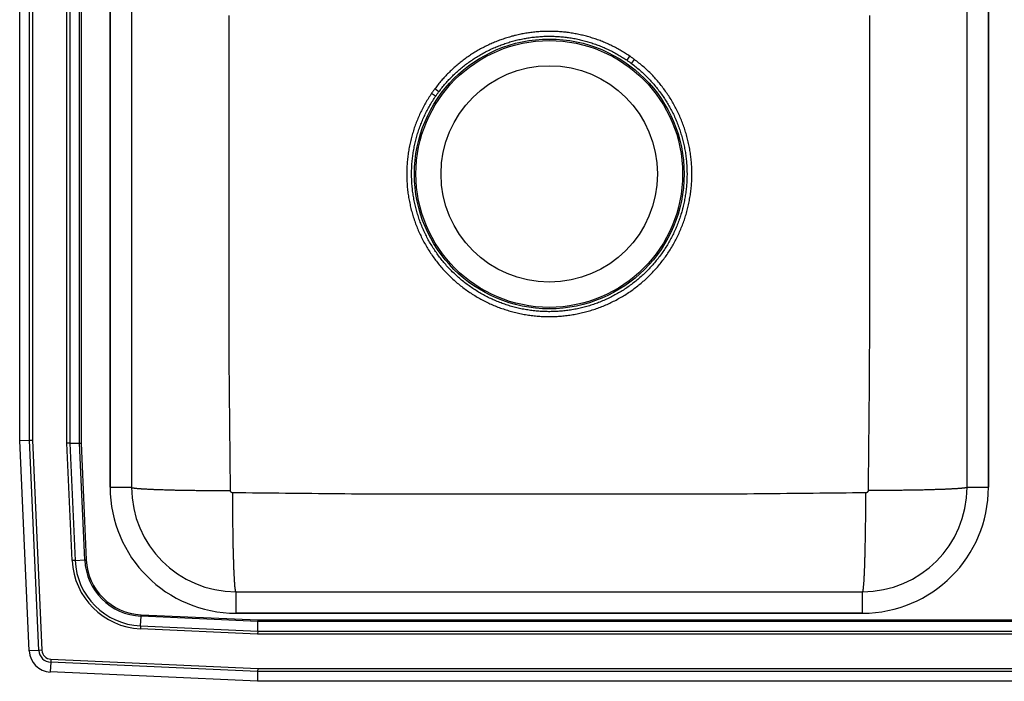
# Model space of a CAD drawing. Units: inches. Extents: x -16.5 to 16.5, y -8.5 to 11.
# Drawn here: x -16.5 to 0, y -8.5 to 2.6 of the extents above; entities that cross this region are included whole.
import ezdxf

# ---------------------------------------------------------------- set-up
doc = ezdxf.new("R2010")
doc.units = ezdxf.units.IN
doc.header["$MEASUREMENT"] = 0
doc.layers.get('0').update_dxf_attribs({"linetype": 'CONTINUOUS'})

# ---------------------------------------------------------------- blocks, each defined once
blk = doc.blocks.new('DLR331910_TOP')
at = {"color": 7, "linetype": 'Continuous'}
for p, q in [((-16.5, -4.465), (-16.5, 6.965)), ((-16.337, -4.462), (-16.337, 6.962)), ((-16.285, 6.96), (-16.285, -4.46)), ((-15.708, -4.513), (-15.708, 7.013)), ((-15.659, 7.012), (-15.659, -4.512)), ((-15.496, -4.508), (-15.496, 7.008)), ((-15.472, 7.008), (-15.472, -4.508)), ((-14.984, 5.25), (-14.984, -5.25)), ((-14.984, -5.25), (-14.984, 5.25)), ((-14.625, 5.25), (-14.625, -5.25)), ((-0.625, -5.25), (-0.625, 5.25)), ((-0.266, -5.25), (-0.266, 5.25)), ((-0.266, 5.25), (-0.266, -5.25)), ((-6.248, 1.851), (-6.198, 1.918)), ((-9.476, 1.377), (-9.543, 1.427)), ((-16.5, -4.465), (-16.337, -4.462)), ((-16.342, -7.99), (-16.5, -4.465)), ((-16.337, -4.462), (-16.285, -4.46)), ((-16.179, -7.983), (-16.337, -4.462)), ((-16.285, -4.46), (-16.127, -7.98)), ((-15.659, -4.512), (-15.708, -4.513)), ((-15.62, -6.476), (-15.708, -4.513)), ((-15.659, -4.512), (-15.496, -4.508)), ((-15.659, -4.512), (-15.571, -6.474)), ((-15.408, -6.467), (-15.496, -4.508)), ((-15.496, -4.508), (-15.472, -4.508)), ((-15.472, -4.508), (-15.384, -6.466)), ((-14.984, -5.25), (-14.625, -5.25)), ((-0.625, -5.25), (-0.266, -5.25)), ((-15.571, -6.474), (-15.62, -6.476)), ((-15.571, -6.474), (-15.408, -6.467)), ((-15.408, -6.467), (-15.384, -6.466)), ((-12.875, -7.359), (-12.875, -7)), ((-12.875, -7), (-2.375, -7)), ((-2.375, -7.359), (-2.375, -7)), ((-14.474, -7.571), (-14.467, -7.408)), ((-14.467, -7.408), (-14.466, -7.384)), ((-12.508, -7.496), (-14.467, -7.408)), ((-14.466, -7.384), (-12.508, -7.472)), ((-12.875, -7.359), (-2.375, -7.359)), ((-2.375, -7.359), (-12.875, -7.359)), ((-14.474, -7.571), (-14.476, -7.62)), ((-14.474, -7.571), (-12.512, -7.659)), ((-12.512, -7.659), (-12.508, -7.496)), ((-12.508, -7.472), (12.508, -7.472)), ((-12.508, -7.472), (-12.508, -7.496)), ((12.508, -7.496), (-12.508, -7.496)), ((-12.513, -7.708), (-14.476, -7.62)), ((-12.512, -7.659), (-12.513, -7.708)), ((12.513, -7.708), (-12.513, -7.708)), ((-12.512, -7.659), (12.512, -7.659)), ((-16.179, -7.983), (-16.342, -7.99)), ((-16.127, -7.98), (-16.179, -7.983)), ((-15.98, -8.182), (-15.988, -8.344)), ((-15.978, -8.129), (-15.98, -8.182)), ((-12.514, -8.337), (-15.98, -8.182)), ((-15.978, -8.129), (-12.512, -8.285)), ((-12.517, -8.5), (-15.988, -8.344)), ((-12.514, -8.337), (-12.517, -8.5)), ((-12.512, -8.285), (-12.514, -8.337)), ((12.514, -8.337), (-12.514, -8.337)), ((-12.512, -8.285), (12.512, -8.285)), ((12.517, -8.5), (-12.517, -8.5))]:
    blk.add_line(p, q, dxfattribs=at)
for points in [[(-12.968, -5.304), (-12.969, -5.194), (-12.97, -5.083), (-12.971, -4.973), (-12.972, -4.862), (-12.973, -4.752), (-12.974, -4.641), (-12.975, -4.531), (-12.976, -4.42), (-12.978, -4.31), (-12.979, -4.199), (-12.98, -4.089), (-12.981, -3.978), (-12.982, -3.868), (-12.983, -3.757), (-12.984, -3.647), (-12.985, -3.536), (-12.986, -3.426), (-12.987, -3.315), (-12.987, -3.205), (-12.988, -3.094), (-12.988, -2.984), (-12.989, -2.873), (-12.989, -2.763), (-12.989, -2.652), (-12.989, -2.542), (-12.99, -2.431), (-12.99, -2.321), (-12.99, -2.21), (-12.99, -2.1), (-12.99, -1.989), (-12.99, -1.879), (-12.99, -1.768), (-12.99, -1.658), (-12.991, -1.547), (-12.991, -1.437), (-12.991, -1.326), (-12.991, -1.216), (-12.991, -1.105), (-12.991, -0.995), (-12.992, -0.884), (-12.992, -0.774), (-12.992, -0.663), (-12.992, -0.553), (-12.992, -0.442), (-12.992, -0.332), (-12.992, -0.221), (-12.992, -0.111), (-12.992, 0), (-12.992, 0.111), (-12.992, 0.221), (-12.992, 0.332), (-12.992, 0.442), (-12.992, 0.553), (-12.992, 0.663), (-12.992, 0.774), (-12.992, 0.884), (-12.991, 0.995), (-12.991, 1.105), (-12.991, 1.216), (-12.991, 1.326), (-12.991, 1.437), (-12.991, 1.547), (-12.99, 1.658), (-12.99, 1.768), (-12.99, 1.879), (-12.99, 1.989), (-12.99, 2.1), (-12.99, 2.21), (-12.99, 2.321), (-12.99, 2.431), (-12.989, 2.542), (-12.989, 2.652)], [(-2.261, 2.652), (-2.261, 2.542), (-2.26, 2.431), (-2.26, 2.321), (-2.26, 2.21), (-2.26, 2.1), (-2.26, 1.989), (-2.26, 1.879), (-2.26, 1.768), (-2.26, 1.658), (-2.259, 1.547), (-2.259, 1.437), (-2.259, 1.326), (-2.259, 1.216), (-2.259, 1.105), (-2.259, 0.995), (-2.258, 0.884), (-2.258, 0.774), (-2.258, 0.663), (-2.258, 0.553), (-2.258, 0.442), (-2.258, 0.332), (-2.258, 0.221), (-2.258, 0.111), (-2.258, 0), (-2.258, -0.111), (-2.258, -0.221), (-2.258, -0.332), (-2.258, -0.442), (-2.258, -0.553), (-2.258, -0.663), (-2.258, -0.774), (-2.258, -0.884), (-2.259, -0.995), (-2.259, -1.105), (-2.259, -1.216), (-2.259, -1.326), (-2.259, -1.437), (-2.259, -1.547), (-2.26, -1.658), (-2.26, -1.768), (-2.26, -1.879), (-2.26, -1.989), (-2.26, -2.1), (-2.26, -2.21), (-2.26, -2.321), (-2.26, -2.431), (-2.261, -2.542), (-2.261, -2.652), (-2.261, -2.763), (-2.261, -2.873), (-2.262, -2.984), (-2.262, -3.094), (-2.263, -3.205), (-2.263, -3.315), (-2.264, -3.426), (-2.265, -3.536), (-2.266, -3.647), (-2.267, -3.757), (-2.268, -3.868), (-2.269, -3.978), (-2.27, -4.089), (-2.271, -4.199), (-2.272, -4.31), (-2.274, -4.42), (-2.275, -4.531), (-2.276, -4.641), (-2.277, -4.752), (-2.278, -4.862), (-2.279, -4.973), (-2.28, -5.083), (-2.281, -5.194), (-2.282, -5.304)], [(-6.274, 1.972), (-6.293, 1.984), (-6.311, 1.996), (-6.329, 2.008), (-6.348, 2.02), (-6.366, 2.031), (-6.384, 2.043), (-6.403, 2.054), (-6.422, 2.065), (-6.44, 2.076), (-6.459, 2.087), (-6.478, 2.098), (-6.498, 2.108), (-6.517, 2.118), (-6.536, 2.128), (-6.556, 2.138), (-6.575, 2.147), (-6.595, 2.157), (-6.615, 2.166), (-6.635, 2.175), (-6.654, 2.184), (-6.674, 2.193), (-6.694, 2.201), (-6.715, 2.21), (-6.735, 2.218), (-6.755, 2.226), (-6.775, 2.234), (-6.796, 2.241), (-6.816, 2.249), (-6.837, 2.256), (-6.857, 2.263), (-6.878, 2.27), (-6.899, 2.277), (-6.92, 2.283), (-6.94, 2.29), (-6.961, 2.296), (-6.982, 2.302), (-7.003, 2.307), (-7.024, 2.313), (-7.045, 2.318), (-7.067, 2.323), (-7.088, 2.328), (-7.109, 2.333), (-7.13, 2.338), (-7.152, 2.342), (-7.173, 2.346), (-7.194, 2.35), (-7.216, 2.354), (-7.237, 2.358), (-7.259, 2.361), (-7.281, 2.365), (-7.302, 2.368), (-7.324, 2.37), (-7.345, 2.373), (-7.367, 2.375), (-7.389, 2.378), (-7.41, 2.38), (-7.432, 2.382), (-7.454, 2.383), (-7.476, 2.385), (-7.497, 2.386), (-7.519, 2.387), (-7.541, 2.388), (-7.563, 2.389), (-7.584, 2.389), (-7.606, 2.389), (-7.628, 2.389), (-7.65, 2.389), (-7.671, 2.389), (-7.693, 2.388), (-7.715, 2.388), (-7.737, 2.387), (-7.759, 2.386), (-7.78, 2.384), (-7.802, 2.383), (-7.824, 2.381), (-7.845, 2.379), (-7.867, 2.377), (-7.889, 2.375), (-7.91, 2.372), (-7.932, 2.37), (-7.954, 2.367), (-7.975, 2.364), (-7.997, 2.36), (-8.018, 2.357), (-8.04, 2.353), (-8.061, 2.349), (-8.083, 2.345), (-8.104, 2.341), (-8.125, 2.337), (-8.147, 2.332), (-8.168, 2.327), (-8.189, 2.322), (-8.21, 2.317), (-8.231, 2.311), (-8.252, 2.306), (-8.273, 2.3), (-8.294, 2.294), (-8.315, 2.288), (-8.336, 2.282), (-8.357, 2.275), (-8.378, 2.268), (-8.398, 2.261), (-8.419, 2.254), (-8.439, 2.247), (-8.46, 2.239), (-8.48, 2.232), (-8.501, 2.224), (-8.521, 2.216), (-8.541, 2.208), (-8.561, 2.199), (-8.581, 2.191), (-8.601, 2.182), (-8.621, 2.173), (-8.641, 2.164), (-8.66, 2.154), (-8.68, 2.145), (-8.699, 2.135), (-8.719, 2.125), (-8.738, 2.115), (-8.757, 2.105), (-8.777, 2.095), (-8.796, 2.084), (-8.815, 2.073), (-8.833, 2.062), (-8.852, 2.051), (-8.871, 2.04), (-8.889, 2.029), (-8.908, 2.017), (-8.926, 2.005), (-8.944, 1.993), (-8.963, 1.981), (-8.981, 1.969), (-8.999, 1.957), (-9.016, 1.944), (-9.034, 1.931), (-9.052, 1.918), (-9.069, 1.905), (-9.086, 1.892), (-9.104, 1.879), (-9.121, 1.865), (-9.138, 1.852), (-9.154, 1.838), (-9.171, 1.824), (-9.188, 1.809), (-9.204, 1.795), (-9.22, 1.781), (-9.236, 1.766), (-9.252, 1.751), (-9.268, 1.736), (-9.284, 1.721), (-9.3, 1.706), (-9.315, 1.691), (-9.331, 1.676), (-9.346, 1.66), (-9.361, 1.644), (-9.376, 1.628), (-9.391, 1.612), (-9.405, 1.596), (-9.42, 1.58), (-9.434, 1.563), (-9.448, 1.547), (-9.462, 1.53), (-9.475, 1.513), (-9.489, 1.496), (-9.503, 1.479), (-9.516, 1.462), (-9.529, 1.444), (-9.543, 1.427)], [(-9.476, 1.377), (-9.462, 1.395), (-9.449, 1.412), (-9.435, 1.429), (-9.421, 1.447), (-9.407, 1.464), (-9.393, 1.481), (-9.379, 1.498), (-9.365, 1.515), (-9.35, 1.531), (-9.336, 1.548), (-9.321, 1.564), (-9.306, 1.58), (-9.291, 1.596), (-9.275, 1.612), (-9.26, 1.628), (-9.244, 1.643), (-9.228, 1.659), (-9.212, 1.674), (-9.196, 1.689), (-9.18, 1.704), (-9.163, 1.719), (-9.147, 1.734), (-9.13, 1.748), (-9.113, 1.763), (-9.097, 1.777), (-9.079, 1.791), (-9.062, 1.805), (-9.045, 1.818), (-9.027, 1.832), (-9.01, 1.845), (-8.992, 1.858), (-8.974, 1.871), (-8.956, 1.884), (-8.938, 1.897), (-8.92, 1.909), (-8.902, 1.922), (-8.883, 1.934), (-8.865, 1.946), (-8.846, 1.958), (-8.827, 1.969), (-8.808, 1.981), (-8.789, 1.992), (-8.77, 2.003), (-8.751, 2.014), (-8.732, 2.024), (-8.712, 2.035), (-8.693, 2.045), (-8.673, 2.055), (-8.653, 2.065), (-8.634, 2.075), (-8.614, 2.085), (-8.594, 2.094), (-8.574, 2.103), (-8.553, 2.112), (-8.533, 2.121), (-8.513, 2.13), (-8.492, 2.138), (-8.472, 2.146), (-8.451, 2.154), (-8.431, 2.162), (-8.41, 2.17), (-8.389, 2.177), (-8.368, 2.184), (-8.347, 2.191), (-8.326, 2.198), (-8.305, 2.205), (-8.284, 2.211), (-8.263, 2.218), (-8.242, 2.224), (-8.22, 2.229), (-8.199, 2.235), (-8.178, 2.24), (-8.156, 2.246), (-8.135, 2.251), (-8.113, 2.255), (-8.091, 2.26), (-8.07, 2.264), (-8.048, 2.269), (-8.026, 2.272), (-8.005, 2.276), (-7.983, 2.28), (-7.961, 2.283), (-7.939, 2.286), (-7.917, 2.289), (-7.895, 2.292), (-7.873, 2.294), (-7.851, 2.297), (-7.829, 2.299), (-7.807, 2.3), (-7.785, 2.302), (-7.763, 2.304), (-7.741, 2.305), (-7.719, 2.306), (-7.697, 2.307), (-7.675, 2.307), (-7.653, 2.308), (-7.631, 2.308), (-7.609, 2.308), (-7.587, 2.307), (-7.565, 2.307), (-7.543, 2.306), (-7.521, 2.305), (-7.498, 2.304), (-7.476, 2.303), (-7.454, 2.301), (-7.432, 2.3), (-7.41, 2.298), (-7.388, 2.296), (-7.366, 2.293), (-7.345, 2.291), (-7.323, 2.288), (-7.301, 2.285), (-7.279, 2.282), (-7.257, 2.278), (-7.235, 2.274), (-7.214, 2.271), (-7.192, 2.267), (-7.17, 2.262), (-7.149, 2.258), (-7.127, 2.253), (-7.105, 2.248), (-7.084, 2.243), (-7.062, 2.238), (-7.041, 2.232), (-7.02, 2.227), (-6.998, 2.221), (-6.977, 2.215), (-6.956, 2.208), (-6.935, 2.202), (-6.914, 2.195), (-6.893, 2.188), (-6.872, 2.181), (-6.851, 2.174), (-6.83, 2.166), (-6.81, 2.159), (-6.789, 2.151), (-6.769, 2.143), (-6.748, 2.134), (-6.728, 2.126), (-6.707, 2.117), (-6.687, 2.108), (-6.667, 2.099), (-6.647, 2.09), (-6.627, 2.08), (-6.607, 2.071), (-6.587, 2.061), (-6.568, 2.051), (-6.548, 2.041), (-6.529, 2.03), (-6.509, 2.02), (-6.49, 2.009), (-6.471, 1.997), (-6.452, 1.986), (-6.433, 1.975), (-6.415, 1.963), (-6.396, 1.951), (-6.377, 1.939), (-6.359, 1.927), (-6.34, 1.916), (-6.321, 1.904)], [(-9.597, 1.351), (-9.611, 1.331), (-9.624, 1.31), (-9.637, 1.29), (-9.65, 1.27), (-9.663, 1.249), (-9.675, 1.229), (-9.688, 1.208), (-9.7, 1.188), (-9.712, 1.167), (-9.723, 1.146), (-9.735, 1.124), (-9.746, 1.103), (-9.757, 1.082), (-9.767, 1.06), (-9.778, 1.038), (-9.788, 1.017), (-9.798, 0.995), (-9.808, 0.973), (-9.818, 0.951), (-9.827, 0.929), (-9.836, 0.906), (-9.845, 0.884), (-9.854, 0.862), (-9.863, 0.839), (-9.871, 0.817), (-9.879, 0.794), (-9.887, 0.771), (-9.895, 0.748), (-9.902, 0.725), (-9.909, 0.702), (-9.916, 0.679), (-9.923, 0.656), (-9.929, 0.633), (-9.936, 0.61), (-9.942, 0.586), (-9.947, 0.563), (-9.953, 0.54), (-9.958, 0.516), (-9.963, 0.493), (-9.968, 0.469), (-9.973, 0.445), (-9.977, 0.422), (-9.981, 0.398), (-9.985, 0.374), (-9.989, 0.35), (-9.992, 0.327), (-9.995, 0.303), (-9.998, 0.279), (-10.001, 0.255), (-10.003, 0.231), (-10.005, 0.207), (-10.007, 0.183), (-10.009, 0.159), (-10.011, 0.135), (-10.012, 0.111), (-10.013, 0.087), (-10.014, 0.063), (-10.014, 0.039), (-10.014, 0.015), (-10.014, -0.009), (-10.014, -0.033), (-10.014, -0.057), (-10.013, -0.082), (-10.012, -0.106), (-10.011, -0.13), (-10.009, -0.154), (-10.008, -0.178), (-10.006, -0.202), (-10.004, -0.226), (-10.001, -0.25), (-9.999, -0.274), (-9.996, -0.297), (-9.993, -0.321), (-9.989, -0.345), (-9.986, -0.369), (-9.982, -0.393), (-9.978, -0.416), (-9.974, -0.44), (-9.969, -0.464), (-9.964, -0.487), (-9.959, -0.511), (-9.954, -0.534), (-9.949, -0.558), (-9.943, -0.581), (-9.937, -0.605), (-9.931, -0.628), (-9.924, -0.651), (-9.918, -0.674), (-9.911, -0.697), (-9.904, -0.72), (-9.896, -0.743), (-9.889, -0.766), (-9.881, -0.789), (-9.873, -0.811), (-9.865, -0.834), (-9.856, -0.857), (-9.847, -0.879), (-9.839, -0.901), (-9.829, -0.924), (-9.82, -0.946), (-9.81, -0.968), (-9.801, -0.99), (-9.79, -1.012), (-9.78, -1.033), (-9.77, -1.055), (-9.759, -1.077), (-9.748, -1.098), (-9.737, -1.119), (-9.726, -1.141), (-9.714, -1.162), (-9.702, -1.183), (-9.69, -1.204), (-9.678, -1.224), (-9.666, -1.245), (-9.653, -1.266), (-9.64, -1.286), (-9.627, -1.306), (-9.614, -1.326), (-9.6, -1.346), (-9.587, -1.366), (-9.573, -1.386), (-9.559, -1.405), (-9.545, -1.425), (-9.53, -1.444), (-9.516, -1.463), (-9.501, -1.482), (-9.486, -1.501), (-9.471, -1.52), (-9.455, -1.538), (-9.44, -1.556), (-9.424, -1.575), (-9.408, -1.593), (-9.392, -1.611), (-9.376, -1.628), (-9.359, -1.646), (-9.343, -1.663), (-9.326, -1.68), (-9.309, -1.697), (-9.292, -1.714), (-9.274, -1.731), (-9.257, -1.748), (-9.239, -1.764), (-9.221, -1.78), (-9.203, -1.796), (-9.185, -1.812), (-9.167, -1.827), (-9.148, -1.843), (-9.129, -1.858), (-9.111, -1.873), (-9.092, -1.888), (-9.073, -1.903), (-9.053, -1.917), (-9.034, -1.931), (-9.014, -1.945), (-8.995, -1.959), (-8.975, -1.973), (-8.955, -1.986), (-8.935, -2), (-8.915, -2.013), (-8.894, -2.026), (-8.874, -2.038), (-8.853, -2.051), (-8.833, -2.063), (-8.812, -2.075), (-8.791, -2.087), (-8.77, -2.098), (-8.748, -2.11), (-8.727, -2.121), (-8.706, -2.132), (-8.684, -2.143), (-8.663, -2.153), (-8.641, -2.164), (-8.619, -2.174), (-8.597, -2.183), (-8.575, -2.193), (-8.553, -2.203), (-8.531, -2.212), (-8.508, -2.221), (-8.486, -2.23), (-8.463, -2.238), (-8.441, -2.246), (-8.418, -2.254), (-8.395, -2.262), (-8.372, -2.27), (-8.35, -2.277), (-8.327, -2.284), (-8.304, -2.291), (-8.28, -2.298), (-8.257, -2.305), (-8.234, -2.311), (-8.211, -2.317), (-8.187, -2.323), (-8.164, -2.328), (-8.14, -2.333), (-8.117, -2.338), (-8.093, -2.343), (-8.07, -2.348), (-8.046, -2.352), (-8.022, -2.356), (-7.998, -2.36), (-7.975, -2.364), (-7.951, -2.367), (-7.927, -2.37), (-7.903, -2.373), (-7.879, -2.376), (-7.855, -2.378), (-7.831, -2.381), (-7.807, -2.382), (-7.783, -2.384), (-7.759, -2.386), (-7.735, -2.387), (-7.711, -2.388), (-7.687, -2.389), (-7.663, -2.389), (-7.639, -2.389), (-7.615, -2.389), (-7.591, -2.389), (-7.567, -2.389), (-7.543, -2.388), (-7.519, -2.387), (-7.495, -2.386), (-7.471, -2.384), (-7.447, -2.383), (-7.423, -2.381), (-7.399, -2.379), (-7.375, -2.376), (-7.351, -2.374), (-7.327, -2.371), (-7.303, -2.368), (-7.279, -2.364), (-7.255, -2.361), (-7.232, -2.357), (-7.208, -2.353), (-7.184, -2.349), (-7.16, -2.344), (-7.137, -2.339), (-7.113, -2.334), (-7.09, -2.329), (-7.066, -2.323), (-7.043, -2.318), (-7.02, -2.312), (-6.996, -2.306), (-6.973, -2.299), (-6.95, -2.292), (-6.927, -2.286), (-6.904, -2.278), (-6.881, -2.271), (-6.858, -2.264), (-6.836, -2.256), (-6.813, -2.248), (-6.79, -2.239), (-6.768, -2.231), (-6.745, -2.222), (-6.723, -2.213), (-6.701, -2.204), (-6.679, -2.195), (-6.656, -2.185), (-6.634, -2.175), (-6.613, -2.165), (-6.591, -2.155), (-6.569, -2.144), (-6.548, -2.134), (-6.526, -2.123), (-6.505, -2.112), (-6.484, -2.1), (-6.463, -2.089), (-6.442, -2.077), (-6.421, -2.065), (-6.4, -2.053), (-6.379, -2.04), (-6.359, -2.028), (-6.338, -2.015), (-6.318, -2.002), (-6.298, -1.988), (-6.278, -1.975), (-6.258, -1.961), (-6.239, -1.948), (-6.219, -1.934), (-6.2, -1.919), (-6.18, -1.905), (-6.161, -1.89), (-6.142, -1.875), (-6.123, -1.86), (-6.105, -1.845), (-6.086, -1.83), (-6.068, -1.814), (-6.05, -1.798), (-6.032, -1.783), (-6.014, -1.766), (-5.996, -1.75), (-5.979, -1.734), (-5.961, -1.717), (-5.944, -1.7), (-5.927, -1.683), (-5.91, -1.666), (-5.893, -1.649), (-5.877, -1.631), (-5.861, -1.613), (-5.844, -1.596), (-5.828, -1.578), (-5.813, -1.559), (-5.797, -1.541), (-5.782, -1.523), (-5.766, -1.504), (-5.751, -1.485), (-5.737, -1.466), (-5.722, -1.447), (-5.707, -1.428), (-5.693, -1.408), (-5.679, -1.389), (-5.665, -1.369), (-5.652, -1.349), (-5.638, -1.329), (-5.625, -1.309), (-5.612, -1.289), (-5.599, -1.269), (-5.586, -1.248), (-5.574, -1.228), (-5.562, -1.207), (-5.55, -1.186), (-5.538, -1.165), (-5.526, -1.144), (-5.515, -1.123), (-5.504, -1.101), (-5.493, -1.08), (-5.482, -1.058), (-5.471, -1.037), (-5.461, -1.015), (-5.451, -0.993), (-5.441, -0.971), (-5.432, -0.949), (-5.422, -0.927), (-5.413, -0.905), (-5.404, -0.882), (-5.395, -0.86), (-5.387, -0.838), (-5.378, -0.815), (-5.37, -0.792), (-5.362, -0.77), (-5.355, -0.747), (-5.347, -0.724), (-5.34, -0.701), (-5.333, -0.678), (-5.327, -0.655), (-5.32, -0.631), (-5.314, -0.608), (-5.308, -0.585), (-5.302, -0.561), (-5.297, -0.538), (-5.291, -0.515), (-5.286, -0.491), (-5.282, -0.467), (-5.277, -0.444), (-5.273, -0.42), (-5.269, -0.396), (-5.265, -0.373), (-5.261, -0.349), (-5.258, -0.325), (-5.255, -0.301), (-5.252, -0.277), (-5.249, -0.253), (-5.247, -0.229), (-5.244, -0.205), (-5.242, -0.181), (-5.241, -0.157), (-5.239, -0.133), (-5.238, -0.109), (-5.237, -0.085), (-5.236, -0.061), (-5.236, -0.037), (-5.236, -0.013), (-5.236, 0.011), (-5.236, 0.035), (-5.236, 0.059), (-5.237, 0.083), (-5.238, 0.107), (-5.239, 0.131), (-5.241, 0.155), (-5.242, 0.179), (-5.244, 0.203), (-5.246, 0.227), (-5.249, 0.251), (-5.251, 0.275), (-5.254, 0.299), (-5.257, 0.323), (-5.261, 0.347), (-5.264, 0.371), (-5.268, 0.394), (-5.272, 0.418), (-5.277, 0.442), (-5.281, 0.465), (-5.286, 0.489), (-5.291, 0.512), (-5.296, 0.536), (-5.302, 0.559), (-5.307, 0.583), (-5.313, 0.606), (-5.32, 0.629), (-5.326, 0.653), (-5.333, 0.676), (-5.34, 0.699), (-5.347, 0.722), (-5.354, 0.745), (-5.362, 0.767), (-5.37, 0.79), (-5.378, 0.813), (-5.386, 0.836), (-5.394, 0.858), (-5.403, 0.88), (-5.412, 0.903), (-5.421, 0.925), (-5.431, 0.947), (-5.44, 0.969), (-5.45, 0.991), (-5.46, 1.013), (-5.471, 1.035), (-5.481, 1.057), (-5.492, 1.078), (-5.503, 1.1), (-5.514, 1.121), (-5.525, 1.142), (-5.537, 1.163), (-5.549, 1.184), (-5.561, 1.205), (-5.573, 1.226), (-5.585, 1.246), (-5.598, 1.267), (-5.611, 1.287), (-5.624, 1.307), (-5.637, 1.328), (-5.65, 1.348), (-5.664, 1.367), (-5.678, 1.387), (-5.692, 1.407), (-5.706, 1.426), (-5.721, 1.445), (-5.735, 1.464), (-5.75, 1.483), (-5.765, 1.502), (-5.78, 1.521), (-5.796, 1.539), (-5.811, 1.558), (-5.827, 1.576), (-5.843, 1.594), (-5.859, 1.612), (-5.875, 1.629), (-5.892, 1.647), (-5.909, 1.664), (-5.925, 1.682), (-5.942, 1.699), (-5.96, 1.716), (-5.977, 1.732), (-5.994, 1.749), (-6.012, 1.765), (-6.03, 1.781), (-6.048, 1.797), (-6.066, 1.813), (-6.085, 1.828), (-6.103, 1.843), (-6.122, 1.858), (-6.141, 1.873), (-6.16, 1.888), (-6.179, 1.903), (-6.198, 1.918)], [(-6.248, 1.851), (-6.23, 1.837), (-6.211, 1.822), (-6.193, 1.808), (-6.175, 1.793), (-6.157, 1.779), (-6.139, 1.764), (-6.121, 1.749), (-6.103, 1.734), (-6.086, 1.719), (-6.069, 1.703), (-6.052, 1.687), (-6.035, 1.671), (-6.018, 1.655), (-6.001, 1.639), (-5.985, 1.622), (-5.969, 1.606), (-5.953, 1.589), (-5.937, 1.572), (-5.921, 1.555), (-5.905, 1.538), (-5.89, 1.52), (-5.875, 1.503), (-5.86, 1.485), (-5.845, 1.467), (-5.83, 1.449), (-5.816, 1.431), (-5.801, 1.413), (-5.787, 1.394), (-5.773, 1.376), (-5.759, 1.357), (-5.746, 1.338), (-5.732, 1.319), (-5.719, 1.3), (-5.706, 1.281), (-5.693, 1.262), (-5.681, 1.242), (-5.668, 1.222), (-5.656, 1.203), (-5.644, 1.183), (-5.632, 1.163), (-5.621, 1.143), (-5.609, 1.122), (-5.598, 1.102), (-5.587, 1.082), (-5.576, 1.061), (-5.566, 1.04), (-5.555, 1.02), (-5.545, 0.999), (-5.535, 0.978), (-5.525, 0.957), (-5.516, 0.935), (-5.506, 0.914), (-5.497, 0.893), (-5.488, 0.871), (-5.48, 0.85), (-5.471, 0.828), (-5.463, 0.806), (-5.455, 0.785), (-5.447, 0.763), (-5.44, 0.741), (-5.432, 0.719), (-5.425, 0.697), (-5.418, 0.674), (-5.412, 0.652), (-5.405, 0.63), (-5.399, 0.607), (-5.393, 0.585), (-5.387, 0.562), (-5.381, 0.54), (-5.376, 0.517), (-5.371, 0.495), (-5.366, 0.472), (-5.362, 0.449), (-5.357, 0.426), (-5.353, 0.403), (-5.349, 0.381), (-5.345, 0.358), (-5.342, 0.335), (-5.338, 0.312), (-5.335, 0.289), (-5.333, 0.266), (-5.33, 0.242), (-5.328, 0.219), (-5.326, 0.196), (-5.324, 0.173), (-5.322, 0.15), (-5.321, 0.127), (-5.32, 0.103), (-5.319, 0.08), (-5.318, 0.057), (-5.318, 0.034), (-5.317, 0.01), (-5.317, -0.013), (-5.318, -0.036), (-5.318, -0.059), (-5.319, -0.082), (-5.32, -0.106), (-5.321, -0.129), (-5.322, -0.152), (-5.324, -0.175), (-5.326, -0.198), (-5.328, -0.222), (-5.33, -0.245), (-5.333, -0.268), (-5.336, -0.291), (-5.339, -0.314), (-5.342, -0.337), (-5.346, -0.36), (-5.349, -0.383), (-5.353, -0.406), (-5.358, -0.429), (-5.362, -0.451), (-5.367, -0.474), (-5.372, -0.497), (-5.377, -0.519), (-5.382, -0.542), (-5.388, -0.565), (-5.393, -0.587), (-5.399, -0.61), (-5.406, -0.632), (-5.412, -0.654), (-5.419, -0.677), (-5.426, -0.699), (-5.433, -0.721), (-5.44, -0.743), (-5.448, -0.765), (-5.456, -0.787), (-5.464, -0.808), (-5.472, -0.83), (-5.481, -0.852), (-5.489, -0.873), (-5.498, -0.895), (-5.507, -0.916), (-5.517, -0.937), (-5.526, -0.959), (-5.536, -0.98), (-5.546, -1.001), (-5.556, -1.022), (-5.567, -1.042), (-5.577, -1.063), (-5.588, -1.084), (-5.599, -1.104), (-5.61, -1.124), (-5.622, -1.145), (-5.633, -1.165), (-5.645, -1.185), (-5.657, -1.205), (-5.67, -1.224), (-5.682, -1.244), (-5.695, -1.264), (-5.707, -1.283), (-5.721, -1.302), (-5.734, -1.321), (-5.747, -1.34), (-5.761, -1.359), (-5.775, -1.378), (-5.789, -1.396), (-5.803, -1.415), (-5.817, -1.433), (-5.832, -1.451), (-5.846, -1.469), (-5.861, -1.487), (-5.876, -1.505), (-5.892, -1.522), (-5.907, -1.54), (-5.923, -1.557), (-5.938, -1.574), (-5.954, -1.591), (-5.97, -1.607), (-5.987, -1.624), (-6.003, -1.64), (-6.02, -1.657), (-6.036, -1.673), (-6.053, -1.689), (-6.07, -1.704), (-6.088, -1.72), (-6.105, -1.735), (-6.123, -1.751), (-6.14, -1.766), (-6.158, -1.781), (-6.176, -1.795), (-6.194, -1.81), (-6.213, -1.824), (-6.231, -1.838), (-6.25, -1.852), (-6.268, -1.866), (-6.287, -1.88), (-6.306, -1.893), (-6.325, -1.906), (-6.345, -1.919), (-6.364, -1.932), (-6.384, -1.945), (-6.403, -1.957), (-6.423, -1.969), (-6.443, -1.981), (-6.463, -1.993), (-6.483, -2.005), (-6.503, -2.016), (-6.524, -2.027), (-6.544, -2.038), (-6.565, -2.049), (-6.585, -2.06), (-6.606, -2.07), (-6.627, -2.08), (-6.648, -2.09), (-6.669, -2.1), (-6.69, -2.11), (-6.712, -2.119), (-6.733, -2.128), (-6.754, -2.137), (-6.776, -2.146), (-6.798, -2.154), (-6.819, -2.162), (-6.841, -2.17), (-6.863, -2.178), (-6.885, -2.186), (-6.907, -2.193), (-6.929, -2.2), (-6.951, -2.207), (-6.974, -2.214), (-6.996, -2.22), (-7.018, -2.226), (-7.041, -2.232), (-7.063, -2.238), (-7.086, -2.244), (-7.108, -2.249), (-7.131, -2.254), (-7.154, -2.259), (-7.177, -2.264), (-7.199, -2.268), (-7.222, -2.272), (-7.245, -2.276), (-7.268, -2.28), (-7.291, -2.283), (-7.314, -2.287), (-7.337, -2.29), (-7.36, -2.292), (-7.383, -2.295), (-7.406, -2.297), (-7.43, -2.299), (-7.453, -2.301), (-7.476, -2.303), (-7.499, -2.304), (-7.522, -2.305), (-7.546, -2.306), (-7.569, -2.307), (-7.592, -2.307), (-7.615, -2.308), (-7.639, -2.308), (-7.662, -2.307), (-7.685, -2.307), (-7.708, -2.306), (-7.731, -2.305), (-7.755, -2.304), (-7.778, -2.303), (-7.801, -2.301), (-7.824, -2.299), (-7.847, -2.297), (-7.87, -2.295), (-7.894, -2.292), (-7.917, -2.289), (-7.94, -2.286), (-7.963, -2.283), (-7.986, -2.279), (-8.009, -2.276), (-8.031, -2.272), (-8.054, -2.267), (-8.077, -2.263), (-8.1, -2.258), (-8.123, -2.253), (-8.145, -2.248), (-8.168, -2.243), (-8.19, -2.237), (-8.213, -2.231), (-8.235, -2.225), (-8.258, -2.219), (-8.28, -2.213), (-8.302, -2.206), (-8.324, -2.199), (-8.347, -2.192), (-8.369, -2.184), (-8.391, -2.177), (-8.412, -2.169), (-8.434, -2.161), (-8.456, -2.153), (-8.478, -2.144), (-8.499, -2.135), (-8.521, -2.126), (-8.542, -2.117), (-8.563, -2.108), (-8.584, -2.098), (-8.605, -2.089), (-8.626, -2.079), (-8.647, -2.068), (-8.668, -2.058), (-8.689, -2.047), (-8.709, -2.037), (-8.73, -2.026), (-8.75, -2.014), (-8.77, -2.003), (-8.79, -1.991), (-8.81, -1.979), (-8.83, -1.967), (-8.85, -1.955), (-8.87, -1.943), (-8.889, -1.93), (-8.909, -1.917), (-8.928, -1.904), (-8.947, -1.891), (-8.966, -1.877), (-8.985, -1.864), (-9.003, -1.85), (-9.022, -1.836), (-9.04, -1.822), (-9.059, -1.807), (-9.077, -1.793), (-9.095, -1.778), (-9.113, -1.763), (-9.13, -1.748), (-9.148, -1.733), (-9.165, -1.718), (-9.182, -1.702), (-9.199, -1.686), (-9.216, -1.67), (-9.233, -1.654), (-9.25, -1.638), (-9.266, -1.621), (-9.282, -1.605), (-9.298, -1.588), (-9.314, -1.571), (-9.33, -1.554), (-9.346, -1.537), (-9.361, -1.519), (-9.376, -1.502), (-9.391, -1.484), (-9.406, -1.466), (-9.421, -1.448), (-9.435, -1.43), (-9.45, -1.412), (-9.464, -1.393), (-9.478, -1.375), (-9.492, -1.356), (-9.505, -1.337), (-9.518, -1.318), (-9.532, -1.299), (-9.545, -1.28), (-9.557, -1.26), (-9.57, -1.241), (-9.582, -1.221), (-9.595, -1.201), (-9.607, -1.181), (-9.619, -1.161), (-9.63, -1.141), (-9.642, -1.121), (-9.653, -1.101), (-9.664, -1.08), (-9.675, -1.06), (-9.685, -1.039), (-9.695, -1.018), (-9.706, -0.997), (-9.716, -0.976), (-9.725, -0.955), (-9.735, -0.934), (-9.744, -0.913), (-9.753, -0.891), (-9.762, -0.87), (-9.771, -0.848), (-9.779, -0.827), (-9.787, -0.805), (-9.795, -0.783), (-9.803, -0.761), (-9.811, -0.739), (-9.818, -0.717), (-9.825, -0.695), (-9.832, -0.673), (-9.839, -0.651), (-9.845, -0.628), (-9.852, -0.606), (-9.858, -0.583), (-9.863, -0.561), (-9.869, -0.538), (-9.874, -0.516), (-9.879, -0.493), (-9.884, -0.47), (-9.889, -0.448), (-9.893, -0.425), (-9.897, -0.402), (-9.901, -0.379), (-9.905, -0.356), (-9.908, -0.333), (-9.912, -0.31), (-9.915, -0.287), (-9.918, -0.264), (-9.92, -0.241), (-9.922, -0.218), (-9.924, -0.195), (-9.926, -0.171), (-9.928, -0.148), (-9.929, -0.125), (-9.93, -0.102), (-9.931, -0.079), (-9.932, -0.055), (-9.932, -0.032), (-9.933, -0.009), (-9.933, 0.014), (-9.932, 0.038), (-9.932, 0.061), (-9.931, 0.084), (-9.93, 0.107), (-9.929, 0.13), (-9.928, 0.154), (-9.926, 0.177), (-9.924, 0.2), (-9.922, 0.223), (-9.92, 0.246), (-9.917, 0.269), (-9.914, 0.292), (-9.911, 0.315), (-9.908, 0.338), (-9.904, 0.361), (-9.9, 0.384), (-9.896, 0.407), (-9.892, 0.43), (-9.888, 0.453), (-9.883, 0.476), (-9.878, 0.498), (-9.873, 0.521), (-9.868, 0.544), (-9.862, 0.566), (-9.856, 0.589), (-9.85, 0.611), (-9.844, 0.633), (-9.837, 0.656), (-9.831, 0.678), (-9.824, 0.7), (-9.817, 0.722), (-9.809, 0.744), (-9.801, 0.766), (-9.794, 0.788), (-9.786, 0.81), (-9.777, 0.832), (-9.769, 0.853), (-9.76, 0.875), (-9.751, 0.896), (-9.742, 0.918), (-9.733, 0.939), (-9.723, 0.96), (-9.713, 0.981), (-9.703, 1.002), (-9.693, 1.023), (-9.683, 1.044), (-9.672, 1.065), (-9.661, 1.085), (-9.65, 1.106), (-9.639, 1.126), (-9.628, 1.146), (-9.616, 1.166), (-9.604, 1.186), (-9.592, 1.206), (-9.579, 1.225), (-9.567, 1.245), (-9.554, 1.265), (-9.541, 1.284), (-9.529, 1.303)], [(-14.625, -5.25), (-14.624, -5.251), (-14.623, -5.251), (-14.622, -5.252), (-14.621, -5.253), (-14.62, -5.254), (-14.618, -5.254), (-14.617, -5.255), (-14.615, -5.256), (-14.612, -5.257), (-14.609, -5.257), (-14.606, -5.258), (-14.602, -5.259), (-14.598, -5.26), (-14.594, -5.26), (-14.589, -5.261), (-14.584, -5.262), (-14.579, -5.263), (-14.573, -5.263), (-14.567, -5.264), (-14.561, -5.265), (-14.554, -5.265), (-14.547, -5.266), (-14.54, -5.267), (-14.533, -5.268), (-14.525, -5.268), (-14.517, -5.269), (-14.509, -5.27), (-14.5, -5.27), (-14.491, -5.271), (-14.482, -5.272), (-14.472, -5.272), (-14.462, -5.273), (-14.452, -5.274), (-14.442, -5.274), (-14.431, -5.275), (-14.42, -5.276), (-14.409, -5.276), (-14.397, -5.277), (-14.385, -5.278), (-14.373, -5.278), (-14.361, -5.279), (-14.348, -5.28), (-14.335, -5.28), (-14.322, -5.281), (-14.308, -5.281), (-14.294, -5.282), (-14.28, -5.283), (-14.266, -5.283), (-14.252, -5.284), (-14.237, -5.284), (-14.222, -5.285), (-14.206, -5.286), (-14.191, -5.286), (-14.175, -5.287), (-14.159, -5.287), (-14.143, -5.288), (-14.126, -5.288), (-14.11, -5.289), (-14.093, -5.289), (-14.076, -5.29), (-14.058, -5.29), (-14.041, -5.291), (-14.023, -5.291), (-14.005, -5.292), (-13.987, -5.292), (-13.968, -5.293), (-13.949, -5.293), (-13.931, -5.294), (-13.912, -5.294), (-13.892, -5.295), (-13.873, -5.295), (-13.854, -5.295), (-13.834, -5.296), (-13.814, -5.296), (-13.794, -5.297), (-13.774, -5.297), (-13.753, -5.297), (-13.733, -5.298), (-13.712, -5.298), (-13.691, -5.298), (-13.67, -5.299), (-13.649, -5.299), (-13.627, -5.299), (-13.606, -5.3), (-13.584, -5.3), (-13.563, -5.3), (-13.541, -5.301), (-13.519, -5.301), (-13.497, -5.301), (-13.475, -5.301), (-13.452, -5.302), (-13.43, -5.302), (-13.408, -5.302), (-13.385, -5.302), (-13.362, -5.302), (-13.34, -5.303), (-13.317, -5.303), (-13.294, -5.303), (-13.271, -5.303), (-13.248, -5.303), (-13.225, -5.303), (-13.202, -5.304), (-13.178, -5.304), (-13.155, -5.304), (-13.132, -5.304), (-13.108, -5.304), (-13.085, -5.304), (-13.062, -5.304), (-13.038, -5.304), (-13.015, -5.304), (-12.991, -5.304), (-12.968, -5.304)], [(-0.625, -5.25), (-0.626, -5.251), (-0.627, -5.251), (-0.628, -5.252), (-0.629, -5.253), (-0.63, -5.254), (-0.632, -5.254), (-0.633, -5.255), (-0.635, -5.256), (-0.638, -5.257), (-0.641, -5.257), (-0.644, -5.258), (-0.648, -5.259), (-0.652, -5.26), (-0.656, -5.26), (-0.661, -5.261), (-0.666, -5.262), (-0.671, -5.263), (-0.677, -5.263), (-0.683, -5.264), (-0.689, -5.265), (-0.696, -5.265), (-0.703, -5.266), (-0.71, -5.267), (-0.717, -5.268), (-0.725, -5.268), (-0.733, -5.269), (-0.741, -5.27), (-0.75, -5.27), (-0.759, -5.271), (-0.768, -5.272), (-0.778, -5.272), (-0.788, -5.273), (-0.798, -5.274), (-0.808, -5.274), (-0.819, -5.275), (-0.83, -5.276), (-0.841, -5.276), (-0.853, -5.277), (-0.865, -5.278), (-0.877, -5.278), (-0.889, -5.279), (-0.902, -5.28), (-0.915, -5.28), (-0.928, -5.281), (-0.942, -5.281), (-0.956, -5.282), (-0.97, -5.283), (-0.984, -5.283), (-0.998, -5.284), (-1.013, -5.284), (-1.028, -5.285), (-1.044, -5.286), (-1.059, -5.286), (-1.075, -5.287), (-1.091, -5.287), (-1.107, -5.288), (-1.124, -5.288), (-1.14, -5.289), (-1.157, -5.289), (-1.174, -5.29), (-1.192, -5.29), (-1.209, -5.291), (-1.227, -5.291), (-1.245, -5.292), (-1.263, -5.292), (-1.282, -5.293), (-1.301, -5.293), (-1.319, -5.294), (-1.338, -5.294), (-1.358, -5.295), (-1.377, -5.295), (-1.396, -5.295), (-1.416, -5.296), (-1.436, -5.296), (-1.456, -5.297), (-1.476, -5.297), (-1.497, -5.297), (-1.517, -5.298), (-1.538, -5.298), (-1.559, -5.298), (-1.58, -5.299), (-1.601, -5.299), (-1.623, -5.299), (-1.644, -5.3), (-1.666, -5.3), (-1.687, -5.3), (-1.709, -5.301), (-1.731, -5.301), (-1.753, -5.301), (-1.775, -5.301), (-1.798, -5.302), (-1.82, -5.302), (-1.842, -5.302), (-1.865, -5.302), (-1.888, -5.302), (-1.91, -5.303), (-1.933, -5.303), (-1.956, -5.303), (-1.979, -5.303), (-2.002, -5.303), (-2.025, -5.303), (-2.048, -5.304), (-2.072, -5.304), (-2.095, -5.304), (-2.118, -5.304), (-2.142, -5.304), (-2.165, -5.304), (-2.188, -5.304), (-2.212, -5.304), (-2.235, -5.304), (-2.259, -5.304), (-2.282, -5.304)], [(-12.929, -5.343), (-12.931, -5.343), (-12.932, -5.342), (-12.933, -5.342), (-12.934, -5.342), (-12.936, -5.342), (-12.937, -5.342), (-12.938, -5.341), (-12.939, -5.341), (-12.94, -5.341), (-12.942, -5.341), (-12.943, -5.34), (-12.944, -5.34), (-12.945, -5.339), (-12.946, -5.339), (-12.947, -5.338), (-12.948, -5.338), (-12.95, -5.337), (-12.951, -5.336), (-12.952, -5.335), (-12.953, -5.335), (-12.954, -5.334), (-12.955, -5.333), (-12.955, -5.332), (-12.956, -5.331), (-12.957, -5.33), (-12.958, -5.33), (-12.959, -5.329), (-12.96, -5.328), (-12.96, -5.327), (-12.961, -5.326), (-12.962, -5.325), (-12.963, -5.323), (-12.963, -5.322), (-12.964, -5.321), (-12.964, -5.32), (-12.965, -5.319), (-12.965, -5.318), (-12.966, -5.317), (-12.966, -5.315), (-12.966, -5.314), (-12.966, -5.313), (-12.967, -5.312), (-12.967, -5.311), (-12.967, -5.309), (-12.967, -5.308), (-12.967, -5.307), (-12.968, -5.306), (-12.968, -5.304)], [(-12.875, -7), (-12.876, -6.999), (-12.876, -6.998), (-12.877, -6.997), (-12.878, -6.996), (-12.879, -6.995), (-12.879, -6.993), (-12.88, -6.992), (-12.881, -6.99), (-12.882, -6.987), (-12.882, -6.984), (-12.883, -6.981), (-12.884, -6.977), (-12.885, -6.973), (-12.885, -6.969), (-12.886, -6.964), (-12.887, -6.959), (-12.888, -6.954), (-12.888, -6.948), (-12.889, -6.942), (-12.89, -6.936), (-12.89, -6.929), (-12.891, -6.922), (-12.892, -6.915), (-12.893, -6.908), (-12.893, -6.9), (-12.894, -6.892), (-12.895, -6.884), (-12.895, -6.875), (-12.896, -6.866), (-12.897, -6.857), (-12.897, -6.847), (-12.898, -6.837), (-12.899, -6.827), (-12.899, -6.817), (-12.9, -6.806), (-12.901, -6.795), (-12.901, -6.784), (-12.902, -6.772), (-12.903, -6.76), (-12.903, -6.748), (-12.904, -6.736), (-12.905, -6.723), (-12.905, -6.71), (-12.906, -6.697), (-12.906, -6.683), (-12.907, -6.669), (-12.908, -6.655), (-12.908, -6.641), (-12.909, -6.627), (-12.909, -6.612), (-12.91, -6.597), (-12.911, -6.581), (-12.911, -6.566), (-12.912, -6.55), (-12.912, -6.534), (-12.913, -6.518), (-12.913, -6.501), (-12.914, -6.485), (-12.914, -6.468), (-12.915, -6.451), (-12.915, -6.433), (-12.916, -6.416), (-12.916, -6.398), (-12.917, -6.38), (-12.917, -6.362), (-12.918, -6.343), (-12.918, -6.324), (-12.919, -6.306), (-12.919, -6.287), (-12.92, -6.267), (-12.92, -6.248), (-12.92, -6.229), (-12.921, -6.209), (-12.921, -6.189), (-12.922, -6.169), (-12.922, -6.149), (-12.922, -6.128), (-12.923, -6.108), (-12.923, -6.087), (-12.923, -6.066), (-12.924, -6.045), (-12.924, -6.024), (-12.924, -6.002), (-12.925, -5.981), (-12.925, -5.959), (-12.925, -5.938), (-12.926, -5.916), (-12.926, -5.894), (-12.926, -5.872), (-12.926, -5.85), (-12.927, -5.827), (-12.927, -5.805), (-12.927, -5.783), (-12.927, -5.76), (-12.927, -5.737), (-12.928, -5.715), (-12.928, -5.692), (-12.928, -5.669), (-12.928, -5.646), (-12.928, -5.623), (-12.928, -5.6), (-12.929, -5.577), (-12.929, -5.553), (-12.929, -5.53), (-12.929, -5.507), (-12.929, -5.483), (-12.929, -5.46), (-12.929, -5.437), (-12.929, -5.413), (-12.929, -5.39), (-12.929, -5.366), (-12.929, -5.343)], [(-2.321, -5.343), (-2.431, -5.344), (-2.542, -5.345), (-2.652, -5.346), (-2.763, -5.347), (-2.873, -5.348), (-2.984, -5.349), (-3.094, -5.35), (-3.205, -5.351), (-3.315, -5.353), (-3.426, -5.354), (-3.536, -5.355), (-3.647, -5.356), (-3.757, -5.357), (-3.868, -5.358), (-3.978, -5.359), (-4.089, -5.36), (-4.199, -5.361), (-4.31, -5.362), (-4.42, -5.362), (-4.531, -5.363), (-4.641, -5.363), (-4.752, -5.364), (-4.862, -5.364), (-4.973, -5.364), (-5.083, -5.364), (-5.194, -5.365), (-5.304, -5.365), (-5.415, -5.365), (-5.525, -5.365), (-5.636, -5.365), (-5.746, -5.365), (-5.857, -5.365), (-5.967, -5.365), (-6.078, -5.366), (-6.188, -5.366), (-6.299, -5.366), (-6.409, -5.366), (-6.52, -5.366), (-6.63, -5.366), (-6.741, -5.367), (-6.851, -5.367), (-6.962, -5.367), (-7.072, -5.367), (-7.183, -5.367), (-7.293, -5.367), (-7.404, -5.367), (-7.514, -5.367), (-7.625, -5.367), (-7.736, -5.367), (-7.846, -5.367), (-7.957, -5.367), (-8.067, -5.367), (-8.178, -5.367), (-8.288, -5.367), (-8.399, -5.367), (-8.509, -5.367), (-8.62, -5.366), (-8.73, -5.366), (-8.841, -5.366), (-8.951, -5.366), (-9.062, -5.366), (-9.172, -5.366), (-9.283, -5.365), (-9.393, -5.365), (-9.504, -5.365), (-9.614, -5.365), (-9.725, -5.365), (-9.835, -5.365), (-9.946, -5.365), (-10.056, -5.365), (-10.167, -5.364), (-10.277, -5.364), (-10.388, -5.364), (-10.498, -5.364), (-10.609, -5.363), (-10.719, -5.363), (-10.83, -5.362), (-10.94, -5.362), (-11.051, -5.361), (-11.161, -5.36), (-11.272, -5.359), (-11.382, -5.358), (-11.493, -5.357), (-11.603, -5.356), (-11.714, -5.355), (-11.824, -5.354), (-11.935, -5.353), (-12.045, -5.351), (-12.156, -5.35), (-12.266, -5.349), (-12.377, -5.348), (-12.487, -5.347), (-12.598, -5.346), (-12.708, -5.345), (-12.819, -5.344), (-12.929, -5.343)], [(-2.375, -7), (-2.374, -6.999), (-2.374, -6.998), (-2.373, -6.997), (-2.372, -6.996), (-2.371, -6.995), (-2.371, -6.993), (-2.37, -6.992), (-2.369, -6.99), (-2.368, -6.987), (-2.368, -6.984), (-2.367, -6.981), (-2.366, -6.977), (-2.365, -6.973), (-2.365, -6.969), (-2.364, -6.964), (-2.363, -6.959), (-2.362, -6.954), (-2.362, -6.948), (-2.361, -6.942), (-2.36, -6.936), (-2.36, -6.929), (-2.359, -6.922), (-2.358, -6.915), (-2.357, -6.908), (-2.357, -6.9), (-2.356, -6.892), (-2.355, -6.884), (-2.355, -6.875), (-2.354, -6.866), (-2.353, -6.857), (-2.353, -6.847), (-2.352, -6.837), (-2.351, -6.827), (-2.351, -6.817), (-2.35, -6.806), (-2.349, -6.795), (-2.349, -6.784), (-2.348, -6.772), (-2.347, -6.76), (-2.347, -6.748), (-2.346, -6.736), (-2.345, -6.723), (-2.345, -6.71), (-2.344, -6.697), (-2.344, -6.683), (-2.343, -6.669), (-2.342, -6.655), (-2.342, -6.641), (-2.341, -6.627), (-2.341, -6.612), (-2.34, -6.597), (-2.339, -6.581), (-2.339, -6.566), (-2.338, -6.55), (-2.338, -6.534), (-2.337, -6.518), (-2.337, -6.501), (-2.336, -6.485), (-2.336, -6.468), (-2.335, -6.451), (-2.335, -6.433), (-2.334, -6.416), (-2.334, -6.398), (-2.333, -6.38), (-2.333, -6.362), (-2.332, -6.343), (-2.332, -6.324), (-2.331, -6.306), (-2.331, -6.287), (-2.33, -6.267), (-2.33, -6.248), (-2.33, -6.229), (-2.329, -6.209), (-2.329, -6.189), (-2.328, -6.169), (-2.328, -6.149), (-2.328, -6.128), (-2.327, -6.108), (-2.327, -6.087), (-2.327, -6.066), (-2.326, -6.045), (-2.326, -6.024), (-2.326, -6.002), (-2.325, -5.981), (-2.325, -5.959), (-2.325, -5.938), (-2.324, -5.916), (-2.324, -5.894), (-2.324, -5.872), (-2.324, -5.85), (-2.323, -5.827), (-2.323, -5.805), (-2.323, -5.783), (-2.323, -5.76), (-2.323, -5.737), (-2.322, -5.715), (-2.322, -5.692), (-2.322, -5.669), (-2.322, -5.646), (-2.322, -5.623), (-2.322, -5.6), (-2.321, -5.577), (-2.321, -5.553), (-2.321, -5.53), (-2.321, -5.507), (-2.321, -5.483), (-2.321, -5.46), (-2.321, -5.437), (-2.321, -5.413), (-2.321, -5.39), (-2.321, -5.366), (-2.321, -5.343)], [(-2.282, -5.304), (-2.282, -5.306), (-2.283, -5.307), (-2.283, -5.308), (-2.283, -5.309), (-2.283, -5.311), (-2.283, -5.312), (-2.284, -5.313), (-2.284, -5.314), (-2.284, -5.315), (-2.284, -5.317), (-2.285, -5.318), (-2.285, -5.319), (-2.286, -5.32), (-2.286, -5.321), (-2.287, -5.322), (-2.287, -5.323), (-2.288, -5.325), (-2.289, -5.326), (-2.29, -5.327), (-2.29, -5.328), (-2.291, -5.329), (-2.292, -5.33), (-2.293, -5.33), (-2.294, -5.331), (-2.295, -5.332), (-2.295, -5.333), (-2.296, -5.334), (-2.297, -5.335), (-2.298, -5.335), (-2.299, -5.336), (-2.3, -5.337), (-2.302, -5.338), (-2.303, -5.338), (-2.304, -5.339), (-2.305, -5.339), (-2.306, -5.34), (-2.307, -5.34), (-2.308, -5.341), (-2.31, -5.341), (-2.311, -5.341), (-2.312, -5.341), (-2.313, -5.342), (-2.314, -5.342), (-2.316, -5.342), (-2.317, -5.342), (-2.318, -5.342), (-2.319, -5.343), (-2.321, -5.343)]]:
    blk.add_lwpolyline(points, dxfattribs=at)
for points in [[(-6.321, 1.904, 0), (-6.312, 1.897, 0), (-6.303, 1.89, 0), (-6.294, 1.884, 0), (-6.285, 1.877, 0), (-6.275, 1.871, 0), (-6.266, 1.864, 0), (-6.257, 1.857, 0), (-6.248, 1.851, 0)], [(-6.198, 1.918, 0), (-6.207, 1.925, 0), (-6.217, 1.932, 0), (-6.227, 1.938, 0), (-6.236, 1.945, 0), (-6.246, 1.952, 0), (-6.255, 1.959, 0), (-6.265, 1.966, 0), (-6.274, 1.972, 0)], [(-9.543, 1.427, 0), (-9.55, 1.418, 0), (-9.557, 1.408, 0), (-9.563, 1.399, 0), (-9.57, 1.389, 0), (-9.577, 1.379, 0), (-9.584, 1.37, 0), (-9.591, 1.36, 0), (-9.597, 1.351, 0)], [(-9.529, 1.303, 0), (-9.522, 1.313, 0), (-9.515, 1.322, 0), (-9.509, 1.331, 0), (-9.502, 1.34, 0), (-9.496, 1.35, 0), (-9.489, 1.359, 0), (-9.482, 1.368, 0), (-9.476, 1.377, 0)]]:
    blk.add_polyline3d(points, dxfattribs=at)
for radius in [2.26, 2.235, 1.813]:
    blk.add_circle((-7.625, 0), radius, dxfattribs=at)
for centre, radius, start, end in [((-65.244, 42.407), 71.501, 325.49545, 325.56236), ((-50.049, -57.652), 71.537, 55.49918, 55.56606), ((-12.875, -5.25), 2.109, 180, 270), ((-12.875, -5.25), 2.109, 180, 270), ((-12.875, -5.25), 1.75, 180, 270), ((-2.375, -5.25), 2.109, 270, 0), ((-2.375, -5.25), 1.75, 270, 0), ((-2.375, -5.25), 2.109, 270, 0), ((-14.423, -6.423), 1.198, 182.5667, 267.4333), ((-14.423, -6.423), 1.15, 182.5667, 267.4333), ((-14.423, -6.423), 0.987, 182.5667, 267.4333), ((-14.423, -6.423), 0.963, 182.5667, 267.4333), ((-15.971, -7.974), 0.371, 182.5667, 267.4333), ((-15.971, -7.974), 0.208, 182.5667, 267.4333), ((-15.971, -7.974), 0.156, 182.5667, 267.4333)]:
    blk.add_arc(centre, radius, start, end, dxfattribs=at)

msp = doc.modelspace()

# ---------------------------------------------------------------- block references
msp.add_blockref('DLR331910_TOP', (0, 0))

doc.saveas('drawing.dxf')
